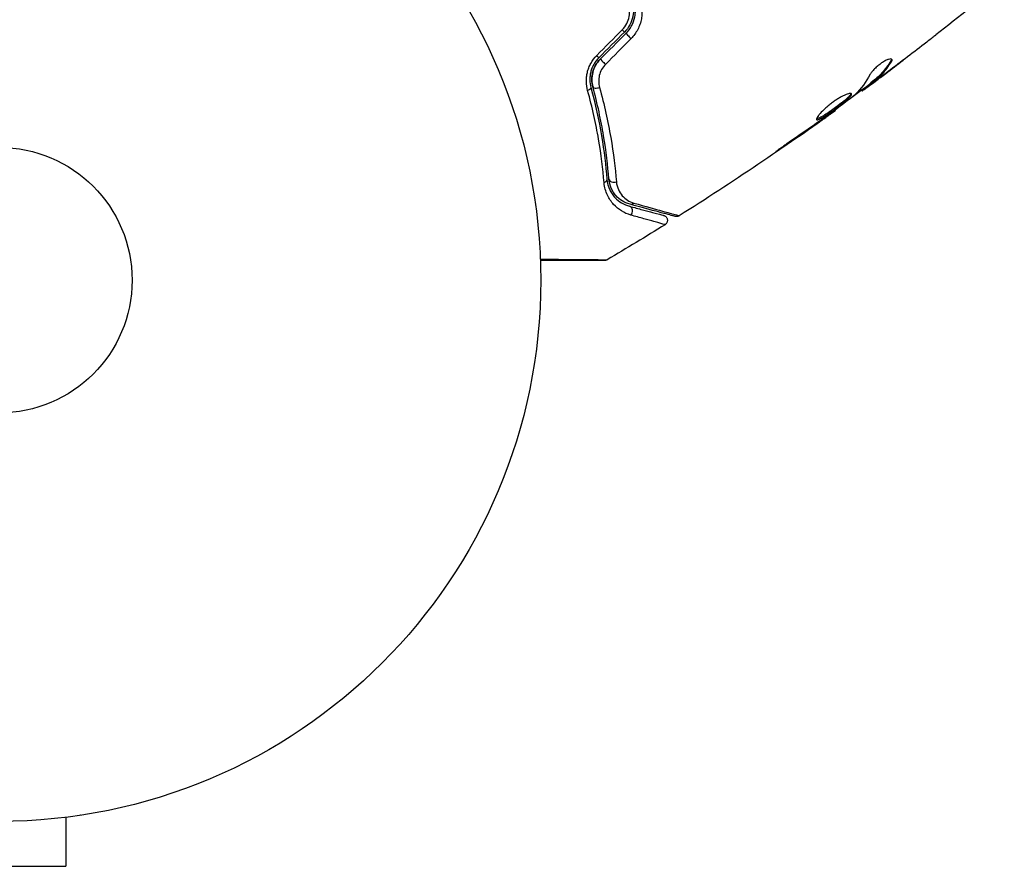
# Model space of a CAD drawing. Units: millimetres. Extents: x -5956 to 6871, y -3944 to 6261.
# Drawn here: x 2166 to 2262, y -1139 to -1056 of the extents above; entities that cross this region are included whole.
import ezdxf

# ---------------------------------------------------------------- set-up
doc = ezdxf.new("R2010")
doc.units = ezdxf.units.MM
doc.header["$LTSCALE"] = 20
doc.layers.add('2d', color=230, linetype='Continuous')

msp = doc.modelspace()

# ---------------------------------------------------------------- linework, layer by layer
at = {"layer": '2d'}
for p, q in [((2251.265, -1060.512), (2251.316, -1060.601)), ((2250.755, -1061.753), (2250.758, -1061.759)), ((2249.236, -1062.734), (2249.286, -1062.821)), ((2249.351, -1062.632), (2249.402, -1062.72)), ((2249.725, -1062.459), (2249.725, -1062.459)), ((2249.748, -1062.498), (2249.756, -1062.512)), ((2248.411, -1063.387), (2248.452, -1063.458)), ((2248.544, -1063.289), (2248.591, -1063.37)), ((2245.767, -1065.355), (2245.8, -1065.413)), ((2244.025, -1066.609), (2244.048, -1066.649)), ((2244.867, -1066.016), (2244.889, -1066.055)), ((2240.677, -1068.923), (2240.702, -1068.966)), ((2170.5, -1134.6), (2170.5, -1139.4)), ((2172, -1134.4), (2171.952, -1134.4)), ((2172, -1134.4), (2172, -1134.393)), ((2157.5, -1139.4), (2170.5, -1139.4))]:
    msp.add_line(p, q, dxfattribs=at)
for radius in [53, 13]:
    msp.add_circle((2164, -1082), radius, dxfattribs=at)
for centre, major_axis, ratio, start_param, end_param in [((2224.831, -1057.353), (-0.354, 0.354), 0.032323, 3.141593, 4.326459), ((2222.326, -1059.858), (-0.354, 0.354), 0.013447, 3.141593, 4.298037), ((2222.581, -1062.935), (0.483, 0.131), 0.452672, 3.141593, 4.946014), ((2224.166, -1072.046), (0.498, 0.04), 0.738794, 3.141593, 5.143303), ((2225.552, -1075.244), (0.129, 0.483), 0.858093, 4.077935, 6.283185)]:
    msp.add_ellipse(centre, major_axis=major_axis, ratio=ratio, start_param=start_param, end_param=end_param, dxfattribs=at)
at = {"layer": '2d', "extrusion": (0, 0, -1)}
for centre, major_axis, ratio, start_param, end_param in [((2225.68, -1058.201), (-0.354, 0.354), 0.020866, 6.283185, 8.285465), ((2223.175, -1060.706), (-0.354, 0.354), 0.001815, 6.283185, 8.313917), ((2221.423, -1063.249), (0.483, 0.131), 0.440374, 0, 1.343345), ((2222.969, -1072.141), (0.498, 0.04), 0.71706, 0, 1.149567), ((2225.863, -1074.085), (0.129, 0.483), 0.819777, 2.172672, 3.141593)]:
    msp.add_ellipse(centre, major_axis=major_axis, ratio=ratio, start_param=start_param, end_param=end_param, dxfattribs=at)
at = {"layer": '2d'}
for points in [[(2262.366, -1052.565), (2260.161, -1054.404), (2257.929, -1056.211), (2255.671, -1057.985)], [(2222.473, -1059.995), (2223.307, -1059.155), (2224.141, -1058.315), (2224.975, -1057.475)], [(2225.185, -1057.706), (2224.35, -1058.541), (2223.515, -1059.376), (2222.68, -1060.211)], [(2222.821, -1060.352), (2223.656, -1059.517), (2224.491, -1058.682), (2225.326, -1057.847)], [(2225.834, -1058.342), (2225, -1059.182), (2224.166, -1060.022), (2223.332, -1060.862)], [(2254.768, -1058.69), (2253.519, -1059.661), (2252.263, -1060.621), (2250.998, -1061.571)], [(2250.758, -1061.759), (2251.328, -1061.33), (2251.896, -1060.898), (2252.462, -1060.464)], [(2251.328, -1060.347), (2251.326, -1060.39), (2251.305, -1060.446), (2251.265, -1060.512)], [(2249.243, -1061.835), (2248.837, -1062.591), (2248.358, -1063.245), (2247.802, -1063.792)], [(2249.756, -1062.512), (2250.092, -1062.261), (2250.426, -1062.01), (2250.758, -1061.759)], [(2249.253, -1062.763), (2248.561, -1063.278), (2247.867, -1063.789), (2247.17, -1064.297)], [(2247.802, -1063.792), (2247.776, -1063.818), (2247.732, -1063.855), (2247.678, -1063.899)], [(2248.452, -1063.458), (2248.455, -1063.463), (2248.501, -1063.433), (2248.591, -1063.37)], [(2245.8, -1065.413), (2240.826, -1068.996), (2235.738, -1072.426), (2230.551, -1075.693)], [(2245.8, -1065.413), (2245.8, -1065.413), (2245.8, -1065.413), (2245.8, -1065.413)], [(2240.702, -1068.966), (2241.823, -1068.202), (2242.938, -1067.43), (2244.048, -1066.649)], [(2244.343, -1066.387), (2243.411, -1067.039), (2242.478, -1067.689), (2241.536, -1068.326)], [(2244.048, -1066.649), (2244.347, -1066.438), (2244.627, -1066.241), (2244.889, -1066.055)], [(2244.574, -1066.225), (2244.496, -1066.28), (2244.419, -1066.334), (2244.343, -1066.387)], [(2244.932, -1065.969), (2244.821, -1066.049), (2244.693, -1066.141), (2244.574, -1066.225)], [(2230.551, -1075.693), (2230.551, -1075.693), (2230.551, -1075.693), (2230.551, -1075.693)], [(2229.159, -1076.565), (2227.284, -1077.731), (2225.395, -1078.877), (2223.494, -1080.002)], [(2223.494, -1080.002), (2223.494, -1080.002), (2223.494, -1080.002), (2223.494, -1080.002)]]:
    msp.add_open_spline(points, degree=3, dxfattribs=at)
for points, knots in [([(2224.975, -1057.475), (2225.152, -1057.297), (2225.297, -1057.097), (2225.528, -1056.654), (2225.609, -1056.42), (2225.746, -1055.696), (2225.694, -1055.197), (2225.513, -1054.748)], [0, 0, 0, 0, 0.000742905, 0.000742905, 0.001485811, 0.001485811, 0.002971622, 0.002971622, 0.002971622, 0.002971622]), ([(2225.85, -1054.474), (2226.064, -1055.012), (2226.119, -1055.607), (2225.946, -1056.465), (2225.847, -1056.741), (2225.569, -1057.261), (2225.394, -1057.496), (2225.185, -1057.706)], [0, 0, 0, 0, 0.001770151, 0.001770151, 0.002655226, 0.002655226, 0.003540301, 0.003540301, 0.003540301, 0.003540301]), ([(2225.326, -1057.847), (2225.553, -1057.62), (2225.745, -1057.359), (2226.039, -1056.804), (2226.145, -1056.502), (2226.233, -1056.047), (2226.252, -1055.895), (2226.267, -1055.589), (2226.263, -1055.433), (2226.22, -1054.977), (2226.149, -1054.684), (2226.036, -1054.4)], [0, 0, 0, 0, 0.000962618, 0.000962618, 0.001925236, 0.001925236, 0.002406545, 0.002406545, 0.002887854, 0.002887854, 0.003850472, 0.003850472, 0.003850472, 0.003850472]), ([(2226.631, -1054.306), (2226.765, -1054.639), (2226.85, -1054.984), (2226.904, -1055.519), (2226.91, -1055.701), (2226.895, -1056.06), (2226.875, -1056.238), (2226.809, -1056.593), (2226.762, -1056.77), (2226.643, -1057.118), (2226.571, -1057.286), (2226.318, -1057.772), (2226.097, -1058.077), (2225.834, -1058.342)], [0, 0, 0, 0, 0.001104106, 0.001104106, 0.001656159, 0.001656159, 0.002208212, 0.002208212, 0.002760265, 0.002760265, 0.003312318, 0.003312318, 0.004416423, 0.004416423, 0.004416423, 0.004416423]), ([(2255.671, -1057.985), (2255.639, -1058.01), (2255.603, -1058.039), (2255.513, -1058.109), (2255.458, -1058.152), (2255.338, -1058.245), (2255.273, -1058.296), (2255.07, -1058.454), (2254.922, -1058.57), (2254.768, -1058.69)], [0.003802953, 0.003802953, 0.003802953, 0.003802953, 0.004028258, 0.004028258, 0.004321052, 0.004321052, 0.004613847, 0.004613847, 0.005199436, 0.005199436, 0.005199436, 0.005199436]), ([(2221.588, -1063.426), (2221.511, -1063.146), (2221.467, -1062.856), (2221.456, -1062.406), (2221.462, -1062.252), (2221.494, -1061.947), (2221.52, -1061.795), (2221.592, -1061.494), (2221.638, -1061.345), (2221.753, -1061.049), (2221.82, -1060.903), (2222.051, -1060.486), (2222.244, -1060.226), (2222.473, -1059.995)], [0, 0, 0, 0, 0.000959727, 0.000959727, 0.001439591, 0.001439591, 0.001919454, 0.001919454, 0.002399318, 0.002399318, 0.002879181, 0.002879181, 0.003838909, 0.003838909, 0.003838909, 0.003838909]), ([(2222.68, -1060.211), (2222.482, -1060.409), (2222.315, -1060.631), (2222.116, -1060.988), (2222.057, -1061.112), (2221.958, -1061.365), (2221.918, -1061.492), (2221.856, -1061.747), (2221.833, -1061.876), (2221.805, -1062.134), (2221.799, -1062.264), (2221.806, -1062.642), (2221.842, -1062.885), (2221.906, -1063.118)], [0, 0, 0, 0, 0.000837423, 0.000837423, 0.001256134, 0.001256134, 0.001674846, 0.001674846, 0.002093557, 0.002093557, 0.002512269, 0.002512269, 0.003349692, 0.003349692, 0.003349692, 0.003349692]), ([(2222.821, -1060.352), (2222.645, -1060.529), (2222.493, -1060.726), (2222.242, -1061.168), (2222.148, -1061.403), (2222.025, -1061.89), (2221.998, -1062.135), (2222.005, -1062.615), (2222.039, -1062.847), (2222.099, -1063.065)], [0, 0, 0, 0, 0.000754737, 0.000754737, 0.001509473, 0.001509473, 0.00226421, 0.00226421, 0.003018947, 0.003018947, 0.003018947, 0.003018947]), ([(2222.099, -1063.065), (2222.037, -1062.839), (2222.004, -1062.602), (2222, -1062.243), (2222.006, -1062.123), (2222.035, -1061.882), (2222.057, -1061.76), (2222.149, -1061.402), (2222.241, -1061.169), (2222.49, -1060.732), (2222.641, -1060.532), (2222.821, -1060.352)], [0, 0, 0, 0, 0.000760497, 0.000760497, 0.001140745, 0.001140745, 0.001520994, 0.001520994, 0.002281491, 0.002281491, 0.003041988, 0.003041988, 0.003041988, 0.003041988]), ([(2223.332, -1060.862), (2223.181, -1061.014), (2223.055, -1061.183), (2222.852, -1061.552), (2222.777, -1061.748), (2222.682, -1062.145), (2222.662, -1062.347), (2222.671, -1062.74), (2222.7, -1062.933), (2222.75, -1063.117)], [0, 0, 0, 0, 0.000633008, 0.000633008, 0.001266016, 0.001266016, 0.001899024, 0.001899024, 0.002532032, 0.002532032, 0.002532032, 0.002532032]), ([(2251.368, -1060.382), (2251.351, -1060.351), (2251.312, -1060.334), (2251.198, -1060.332), (2251.122, -1060.346), (2250.941, -1060.405), (2250.835, -1060.451), (2250.607, -1060.571), (2250.484, -1060.645), (2250.238, -1060.812), (2250.113, -1060.906), (2249.878, -1061.101), (2249.767, -1061.203), (2249.569, -1061.401), (2249.482, -1061.499), (2249.339, -1061.679), (2249.282, -1061.763), (2249.243, -1061.835)], [0.000672322, 0.000672322, 0.000672322, 0.000672322, 0.001130161, 0.001130161, 0.001588, 0.001588, 0.002045839, 0.002045839, 0.002503678, 0.002503678, 0.002961518, 0.002961518, 0.003419357, 0.003419357, 0.003877196, 0.003877196, 0.004335035, 0.004335035, 0.004335035, 0.004335035]), ([(2251.265, -1060.512), (2251.001, -1060.947), (2250.709, -1061.34), (2250.229, -1061.869), (2250.062, -1062.034), (2249.714, -1062.345), (2249.531, -1062.486), (2249.351, -1062.632)], [0, 0, 0, 0, 0.002970524, 0.002970524, 0.004455786, 0.004455786, 0.005941048, 0.005941048, 0.005941048, 0.005941048]), ([(2249.402, -1062.72), (2249.582, -1062.573), (2249.765, -1062.432), (2250.113, -1062.122), (2250.28, -1061.956), (2250.76, -1061.428), (2251.052, -1061.035), (2251.316, -1060.601)], [0, 0, 0, 0, 0.001485171, 0.001485171, 0.002970341, 0.002970341, 0.005940682, 0.005940682, 0.005940682, 0.005940682]), ([(2251.316, -1060.601), (2251.347, -1060.552), (2251.366, -1060.509), (2251.384, -1060.435), (2251.381, -1060.405), (2251.368, -1060.382)], [0, 0, 0, 0, 0.0003361609, 0.0003361609, 0.0006723218, 0.0006723218, 0.0006723218, 0.0006723218]), ([(2250.998, -1061.571), (2250.727, -1061.774), (2250.469, -1061.966), (2249.982, -1062.327), (2249.766, -1062.486), (2249.577, -1062.623)], [0, 0, 0, 0, 0.001015532, 0.001015532, 0.002031065, 0.002031065, 0.002031065, 0.002031065]), ([(2248.591, -1063.37), (2248.623, -1063.348), (2248.675, -1063.31), (2248.819, -1063.205), (2248.908, -1063.14), (2249.222, -1062.909), (2249.484, -1062.715), (2249.756, -1062.512)], [0, 0, 0, 0, 0.000502775, 0.000502775, 0.001005549, 0.001005549, 0.002011098, 0.002011098, 0.002011098, 0.002011098]), ([(2249.351, -1062.632), (2249.302, -1062.673), (2249.268, -1062.701), (2249.24, -1062.728), (2249.235, -1062.733), (2249.236, -1062.734)], [0, 0, 0, 0, 0.0004054221, 0.0004054221, 0.0006379335, 0.0006379335, 0.0006379335, 0.0006379335]), ([(2249.577, -1062.623), (2249.502, -1062.677), (2249.44, -1062.721), (2249.345, -1062.787), (2249.313, -1062.809), (2249.266, -1062.835), (2249.302, -1062.8), (2249.402, -1062.72)], [0, 0, 0, 0, 0.000405419, 0.000405419, 0.000810838, 0.000810838, 0.001621676, 0.001621676, 0.001621676, 0.001621676]), ([(2223.199, -1072.451), (2223.086, -1071.118), (2222.911, -1069.69), (2222.391, -1066.677), (2222.046, -1065.091), (2221.588, -1063.426)], [0, 0, 0, 0, 0.00567021, 0.00567021, 0.01134043, 0.01134043, 0.01134043, 0.01134043]), ([(2221.906, -1063.118), (2222.354, -1064.772), (2222.69, -1066.349), (2223.194, -1069.349), (2223.362, -1070.772), (2223.468, -1072.102)], [0, 0, 0, 0, 0.00561537, 0.00561537, 0.01123074, 0.01123074, 0.01123074, 0.01123074]), ([(2223.667, -1072.086), (2223.563, -1070.776), (2223.397, -1069.358), (2222.893, -1066.346), (2222.556, -1064.751), (2222.099, -1063.065)], [0, 0, 0, 0, 0.00577336, 0.00577336, 0.01154671, 0.01154671, 0.01154671, 0.01154671]), ([(2222.75, -1063.117), (2223.225, -1064.842), (2223.579, -1066.476), (2224.11, -1069.565), (2224.287, -1071.019), (2224.4, -1072.364)], [0, 0, 0, 0, 0.00590649, 0.00590649, 0.01181297, 0.01181297, 0.01181297, 0.01181297]), ([(2247.397, -1063.752), (2247.385, -1063.732), (2247.362, -1063.719), (2247.294, -1063.709), (2247.249, -1063.711), (2247.138, -1063.731), (2247.073, -1063.748), (2246.925, -1063.798), (2246.841, -1063.832), (2246.66, -1063.913), (2246.564, -1063.96), (2246.358, -1064.07), (2246.25, -1064.132), (2246.031, -1064.265), (2245.917, -1064.338), (2245.69, -1064.493), (2245.578, -1064.574), (2245.356, -1064.741), (2245.246, -1064.829), (2245.036, -1065.002), (2244.936, -1065.089), (2244.649, -1065.35), (2244.484, -1065.517), (2244.283, -1065.743), (2244.225, -1065.813), (2244.127, -1065.942), (2244.086, -1066.001), (2244.025, -1066.103), (2244.005, -1066.147), (2243.984, -1066.218), (2243.985, -1066.245), (2243.995, -1066.264)], [0, 0, 0, 0, 0.000415765, 0.000415765, 0.00083153, 0.00083153, 0.001247295, 0.001247295, 0.00166306, 0.00166306, 0.002078825, 0.002078825, 0.002494589, 0.002494589, 0.002910354, 0.002910354, 0.003326119, 0.003326119, 0.003741884, 0.003741884, 0.004157649, 0.004157649, 0.004989179, 0.004989179, 0.005404944, 0.005404944, 0.005820709, 0.005820709, 0.006236474, 0.006236474, 0.006652238, 0.006652238, 0.006652238, 0.006652238]), ([(2247.353, -1063.72), (2247.351, -1063.727), (2247.349, -1063.735), (2247.335, -1063.777), (2247.313, -1063.818), (2247.246, -1063.91), (2247.202, -1063.962), (2247.094, -1064.076), (2247.029, -1064.139), (2246.884, -1064.272), (2246.803, -1064.342), (2246.626, -1064.49), (2246.53, -1064.568), (2246.231, -1064.804), (2246.008, -1064.972), (2245.674, -1065.215), (2245.561, -1065.297), (2245.338, -1065.454), (2245.229, -1065.529), (2245.017, -1065.672), (2244.913, -1065.741), (2244.719, -1065.865), (2244.628, -1065.921), (2244.372, -1066.071), (2244.233, -1066.142), (2244.079, -1066.195), (2244.038, -1066.204), (2244.001, -1066.204), (2243.995, -1066.203), (2243.99, -1066.202)], [0.00030701, 0.00030701, 0.00030701, 0.00030701, 0.000413434, 0.000413434, 0.000826868, 0.000826868, 0.001240303, 0.001240303, 0.001653737, 0.001653737, 0.002067171, 0.002067171, 0.002480605, 0.002480605, 0.003307474, 0.003307474, 0.003720908, 0.003720908, 0.004134342, 0.004134342, 0.004547777, 0.004547777, 0.004961211, 0.004961211, 0.005788079, 0.005788079, 0.006201514, 0.006201514, 0.006283371, 0.006283371, 0.006283371, 0.006283371]), ([(2243.995, -1066.264), (2244.006, -1066.282), (2244.026, -1066.291), (2244.088, -1066.292), (2244.13, -1066.283), (2244.281, -1066.23), (2244.422, -1066.159), (2244.675, -1066.011), (2244.768, -1065.953), (2244.963, -1065.829), (2245.064, -1065.762), (2245.277, -1065.618), (2245.388, -1065.541), (2245.609, -1065.385), (2245.722, -1065.305), (2245.947, -1065.141), (2246.057, -1065.059), (2246.273, -1064.896), (2246.38, -1064.814), (2246.58, -1064.656), (2246.675, -1064.579), (2246.851, -1064.431), (2246.934, -1064.36), (2247.151, -1064.161), (2247.263, -1064.044), (2247.396, -1063.861), (2247.42, -1063.792), (2247.397, -1063.752)], [0.006652238, 0.006652238, 0.006652238, 0.006652238, 0.007065568, 0.007065568, 0.007478898, 0.007478898, 0.008305558, 0.008305558, 0.008718887, 0.008718887, 0.009132217, 0.009132217, 0.009545547, 0.009545547, 0.009958877, 0.009958877, 0.010372206, 0.010372206, 0.010785536, 0.010785536, 0.011198866, 0.011198866, 0.011612196, 0.011612196, 0.012438855, 0.012438855, 0.013265515, 0.013265515, 0.013265515, 0.013265515]), ([(2247.678, -1063.899), (2247.228, -1064.255), (2246.774, -1064.605), (2245.857, -1065.292), (2245.394, -1065.63), (2244.932, -1065.969)], [0, 0, 0, 0, 0.001910154, 0.001910154, 0.003820307, 0.003820307, 0.003820307, 0.003820307]), ([(2244.889, -1066.055), (2245.031, -1065.955), (2245.157, -1065.866), (2245.382, -1065.707), (2245.48, -1065.638), (2245.637, -1065.527), (2245.698, -1065.484), (2245.78, -1065.427), (2245.8, -1065.413), (2245.8, -1065.413)], [0, 0, 0, 0, 0.000630096, 0.000630096, 0.001260193, 0.001260193, 0.001890289, 0.001890289, 0.002520386, 0.002520386, 0.002520386, 0.002520386]), ([(2241.536, -1068.326), (2241.396, -1068.42), (2241.249, -1068.52), (2241.028, -1068.675), (2240.956, -1068.726), (2240.812, -1068.827), (2240.741, -1068.877), (2240.54, -1069.021), (2240.416, -1069.11), (2240.211, -1069.258), (2240.129, -1069.318), (2240.02, -1069.401), (2239.992, -1069.425), (2239.995, -1069.429), (2240.003, -1069.426), (2240.033, -1069.409), (2240.055, -1069.396), (2240.201, -1069.304), (2240.426, -1069.154), (2240.702, -1068.966)], [0, 0, 0, 0, 0.000535625, 0.000535625, 0.000803438, 0.000803438, 0.001071251, 0.001071251, 0.001606876, 0.001606876, 0.002142502, 0.002142502, 0.002678127, 0.002678127, 0.00294594, 0.00294594, 0.003213752, 0.003213752, 0.004285003, 0.004285003, 0.004285003, 0.004285003]), ([(2225.81, -1075.62), (2225.483, -1075.529), (2225.183, -1075.396), (2224.623, -1075.051), (2224.363, -1074.839), (2224.01, -1074.451), (2223.899, -1074.309), (2223.694, -1074.003), (2223.602, -1073.84), (2223.358, -1073.313), (2223.238, -1072.916), (2223.199, -1072.451)], [0, 0, 0, 0, 0.001963063, 0.001963063, 0.003926126, 0.003926126, 0.004907657, 0.004907657, 0.005889189, 0.005889189, 0.007852252, 0.007852252, 0.007852252, 0.007852252]), ([(2223.468, -1072.102), (2223.5, -1072.504), (2223.603, -1072.842), (2223.812, -1073.286), (2223.891, -1073.424), (2224.065, -1073.679), (2224.16, -1073.797), (2224.459, -1074.119), (2224.679, -1074.295), (2225.153, -1074.579), (2225.407, -1074.688), (2225.682, -1074.761)], [0, 0, 0, 0, 0.001851544, 0.001851544, 0.002777316, 0.002777316, 0.003703088, 0.003703088, 0.005554632, 0.005554632, 0.007406175, 0.007406175, 0.007406175, 0.007406175]), ([(2225.734, -1074.568), (2225.452, -1074.493), (2225.196, -1074.378), (2224.736, -1074.088), (2224.531, -1073.913), (2224.26, -1073.603), (2224.176, -1073.492), (2224.022, -1073.252), (2223.953, -1073.123), (2223.776, -1072.718), (2223.694, -1072.42), (2223.667, -1072.086)], [0, 0, 0, 0, 0.001345717, 0.001345717, 0.002691433, 0.002691433, 0.003364292, 0.003364292, 0.00403715, 0.00403715, 0.005382867, 0.005382867, 0.005382867, 0.005382867]), ([(2224.4, -1072.364), (2224.424, -1072.65), (2224.496, -1072.9), (2224.696, -1073.352), (2224.826, -1073.552), (2225.125, -1073.896), (2225.295, -1074.042), (2225.674, -1074.285), (2225.884, -1074.381), (2226.116, -1074.446)], [0, 0, 0, 0, 0.001259257, 0.001259257, 0.002518515, 0.002518515, 0.003777772, 0.003777772, 0.005037029, 0.005037029, 0.005037029, 0.005037029]), ([(2226.116, -1074.446), (2227.241, -1074.76), (2228.187, -1075.024), (2229.101, -1075.281), (2229.27, -1075.328), (2229.58, -1075.415), (2229.72, -1075.455), (2230.087, -1075.559), (2230.264, -1075.609), (2230.421, -1075.655), (2230.455, -1075.665), (2230.478, -1075.672), (2230.481, -1075.673), (2230.491, -1075.676), (2230.495, -1075.677), (2230.515, -1075.683), (2230.525, -1075.686), (2230.545, -1075.691), (2230.551, -1075.693), (2230.551, -1075.693)], [0, 0, 0, 0, 0.00608343, 0.00608343, 0.00760429, 0.00760429, 0.00912515, 0.00912515, 0.01216686, 0.01216686, 0.01368772, 0.01368772, 0.01444815, 0.01444815, 0.01520858, 0.01520858, 0.01825029, 0.01825029, 0.02381452, 0.02381452, 0.02381452, 0.02381452]), ([(2225.682, -1074.761), (2226.148, -1074.886), (2226.573, -1075), (2227.142, -1075.153), (2227.32, -1075.2), (2227.653, -1075.29), (2227.808, -1075.331), (2228.51, -1075.519), (2228.85, -1075.61), (2228.946, -1075.636), (2228.951, -1075.638), (2228.96, -1075.64), (2228.964, -1075.641), (2228.975, -1075.644), (2228.982, -1075.646), (2228.998, -1075.65), (2229.005, -1075.652), (2229.019, -1075.656), (2229.024, -1075.657), (2229.024, -1075.657)], [0, 0, 0, 0, 0.00280724, 0.00280724, 0.00421086, 0.00421086, 0.00561448, 0.00561448, 0.01122897, 0.01122897, 0.01193078, 0.01193078, 0.01263259, 0.01263259, 0.01403621, 0.01403621, 0.01684345, 0.01684345, 0.02211228, 0.02211228, 0.02211228, 0.02211228]), ([(2230.155, -1075.753), (2230.155, -1075.753), (2230.149, -1075.751), (2230.129, -1075.746), (2230.12, -1075.744), (2230.1, -1075.738), (2230.095, -1075.737), (2230.086, -1075.734), (2230.082, -1075.734), (2230.062, -1075.728), (2230.029, -1075.719), (2229.876, -1075.678), (2229.7, -1075.631), (2229.334, -1075.533), (2229.195, -1075.496), (2228.886, -1075.413), (2228.717, -1075.368), (2227.803, -1075.123), (2226.857, -1074.869), (2225.734, -1074.568)], [0.02464336, 0.02464336, 0.02464336, 0.02464336, 0.03015026, 0.03015026, 0.03316528, 0.03316528, 0.03391904, 0.03391904, 0.0346728, 0.0346728, 0.03618031, 0.03618031, 0.03919533, 0.03919533, 0.04070285, 0.04070285, 0.04221036, 0.04221036, 0.04824041, 0.04824041, 0.04824041, 0.04824041]), ([(2229.159, -1076.565), (2229.159, -1076.565), (2229.154, -1076.563), (2229.139, -1076.559), (2229.132, -1076.557), (2229.116, -1076.552), (2229.11, -1076.55), (2229.095, -1076.546), (2229.091, -1076.545), (2228.979, -1076.511), (2228.639, -1076.414), (2227.797, -1076.177), (2227.462, -1076.082), (2226.701, -1075.869), (2226.276, -1075.75), (2225.81, -1075.62)], [0.02281952, 0.02281952, 0.02281952, 0.02281952, 0.02808898, 0.02808898, 0.03089788, 0.03089788, 0.03230233, 0.03230233, 0.03370678, 0.03370678, 0.03932457, 0.03932457, 0.04213347, 0.04213347, 0.04494237, 0.04494237, 0.04494237, 0.04494237]), ([(2229.024, -1075.657), (2229.051, -1075.664), (2229.078, -1075.674), (2229.129, -1075.697), (2229.153, -1075.711), (2229.208, -1075.748), (2229.239, -1075.775), (2229.293, -1075.835), (2229.316, -1075.868), (2229.354, -1075.938), (2229.369, -1075.976), (2229.389, -1076.054), (2229.394, -1076.094), (2229.395, -1076.174), (2229.391, -1076.215), (2229.373, -1076.293), (2229.359, -1076.331), (2229.323, -1076.402), (2229.3, -1076.436), (2229.241, -1076.505), (2229.202, -1076.538), (2229.159, -1076.565)], [0, 0, 0, 0, 0.0084355, 0.0084355, 0.0166369, 0.0166369, 0.0286592, 0.0286592, 0.0406815, 0.0406815, 0.0527038, 0.0527038, 0.0647261, 0.0647261, 0.0767484, 0.0767484, 0.0887707, 0.0887707, 0.100793, 0.100793, 0.1158822, 0.1158822, 0.1158822, 0.1158822]), ([(2230.551, -1075.693), (2230.506, -1075.722), (2230.455, -1075.743), (2230.367, -1075.765), (2230.33, -1075.769), (2230.27, -1075.77), (2230.247, -1075.769), (2230.201, -1075.764), (2230.178, -1075.759), (2230.155, -1075.753)], [0, 0, 0, 0, 0.01617283, 0.01617283, 0.0271653, 0.0271653, 0.0340586, 0.0340586, 0.04108883, 0.04108883, 0.04108883, 0.04108883]), ([(2216.96, -1079.94), (2217.37, -1079.944), (2217.769, -1079.947), (2218.559, -1079.953), (2218.949, -1079.957), (2219.695, -1079.963), (2220.049, -1079.966), (2221.049, -1079.975), (2221.634, -1079.98), (2222.235, -1079.986), (2222.348, -1079.987), (2222.561, -1079.989), (2222.661, -1079.99), (2222.932, -1079.993), (2223.079, -1079.995), (2223.299, -1079.998), (2223.373, -1079.999), (2223.426, -1080), (2223.43, -1080.001), (2223.439, -1080.001), (2223.444, -1080.001), (2223.462, -1080.001), (2223.471, -1080.001), (2223.488, -1080.002), (2223.494, -1080.002), (2223.494, -1080.002)], [0.00194377, 0.00194377, 0.00194377, 0.00194377, 0.00372039, 0.00372039, 0.00558058, 0.00558058, 0.00744077, 0.00744077, 0.01116116, 0.01116116, 0.01209126, 0.01209126, 0.01302136, 0.01302136, 0.01488155, 0.01488155, 0.01674174, 0.01674174, 0.01767184, 0.01767184, 0.01860194, 0.01860194, 0.02232232, 0.02232232, 0.02888402, 0.02888402, 0.02888402, 0.02888402]), ([(2223.239, -1080.071), (2223.239, -1080.071), (2223.234, -1080.071), (2223.217, -1080.071), (2223.208, -1080.071), (2223.189, -1080.071), (2223.185, -1080.071), (2223.176, -1080.071), (2223.173, -1080.071), (2223.124, -1080.071), (2223.053, -1080.071), (2222.835, -1080.071), (2222.69, -1080.071), (2222.419, -1080.071), (2222.32, -1080.071), (2222.108, -1080.071), (2221.994, -1080.071), (2221.393, -1080.071), (2220.808, -1080.071), (2219.808, -1080.071), (2219.454, -1080.071), (2218.708, -1080.071), (2218.318, -1080.071), (2217.606, -1080.071), (2217.289, -1080.071), (2216.965, -1080.071)], [0.03007316, 0.03007316, 0.03007316, 0.03007316, 0.0365021, 0.0365021, 0.04015231, 0.04015231, 0.04106486, 0.04106486, 0.04197741, 0.04197741, 0.04380252, 0.04380252, 0.04562762, 0.04562762, 0.04654017, 0.04654017, 0.04745273, 0.04745273, 0.05110294, 0.05110294, 0.05292804, 0.05292804, 0.05475315, 0.05475315, 0.05614804, 0.05614804, 0.05614804, 0.05614804]), ([(2223.494, -1080.002), (2223.447, -1080.029), (2223.396, -1080.049), (2223.325, -1080.064), (2223.307, -1080.067), (2223.276, -1080.07), (2223.262, -1080.071), (2223.246, -1080.071), (2223.243, -1080.071), (2223.24, -1080.071), (2223.24, -1080.071), (2223.239, -1080.071), (2223.239, -1080.071), (2223.239, -1080.071)], [0, 0, 0, 0, 0.01618521, 0.01618521, 0.02162878, 0.02162878, 0.02570578, 0.02570578, 0.02646963, 0.02646963, 0.02661285, 0.02661285, 0.02662533, 0.02662533, 0.02662533, 0.02662533])]:
    msp.add_open_spline(points, degree=3, knots=knots, dxfattribs=at)

doc.saveas('drawing.dxf')
